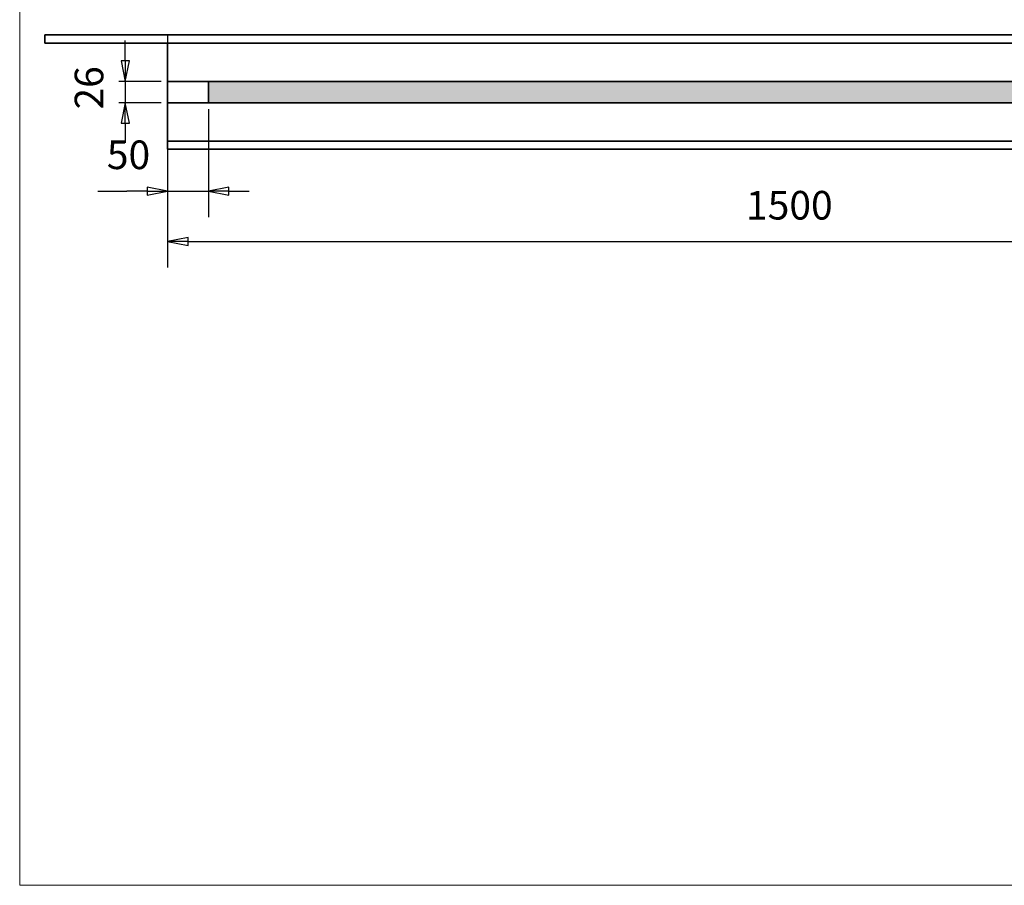
# Model space of a CAD drawing. Units: millimetres. Extents: x 70 to 2900, y 70 to 1920.
# Drawn here: x 70 to 1274, y 70 to 1129 of the extents above; entities that cross this region are included whole.
import ezdxf

# ---------------------------------------------------------------- set-up
doc = ezdxf.new("R2010")
doc.units = ezdxf.units.MM
doc.header["$LTSCALE"] = 10
doc.linetypes.add('AUSGEZOGEN', pattern=[0])
for name, color, linetype, lineweight in [('Bemaßung (ISO)', 7, 'Continuous', 25), ('Schraffur (ISO)', 7, 'Continuous', 18), ('Sichtbar (ISO)', 7, 'Continuous', 35), ('Sichtbar schmal (ISO)', 7, 'Continuous', 25), ('Standard', 7, 'AUSGEZOGEN', 25)]:
    doc.layers.add(name, color=color, linetype=linetype, lineweight=lineweight)
doc.styles.add('Notiztext (DIN)', font='isocpeur.ttf')

# ---------------------------------------------------------------- blocks, each defined once
blk = doc.blocks.new('Ränder Rahmen A4 q')
at = {"layer": 'Standard', "color": 7, "linetype": 'AUSGEZOGEN', "lineweight": 13}
for p, q in [((7, 192), (7, 7)), ((7, 7), (290, 7))]:
    blk.add_line(p, q, dxfattribs=at)

msp = doc.modelspace()

# ---------------------------------------------------------------- hatches: boundary and pattern name
at = {"layer": 'Schraffur (ISO)', "true_color": 0x8000ff}
msp.add_hatch(color=190, dxfattribs=at).paths.add_polyline_path([(1700.9, 1053.4), (300.9, 1053.4), (300.9, 1027.4), (1700.9, 1027.4)])

# ---------------------------------------------------------------- linework, layer by layer
at = {"layer": 'Bemaßung (ISO)'}
for p, q in [((199.2, 1078.4), (199.2, 1103.4)), ((194.2, 1078.4), (199.2, 1053.4)), ((204.2, 1078.4), (194.2, 1078.4)), ((199.2, 1078.4), (199.2, 1053.4)), ((199.2, 1053.4), (204.2, 1078.4)), ((242.9, 1053.4), (191.2, 1053.4)), ((199.2, 1053.4), (199.2, 1027.4)), ((242.9, 1027.4), (191.2, 1027.4)), ((199.2, 1027.4), (194.2, 1002.4)), ((199.2, 1002.4), (199.2, 1027.4)), ((204.2, 1002.4), (199.2, 1027.4)), ((300.9, 1019.4), (300.9, 887.5)), ((194.2, 1002.4), (204.2, 1002.4)), ((199.2, 1002.4), (199.2, 978.2)), ((250.9, 972.4), (250.9, 825.8)), ((250.9, 972.4), (250.9, 887.5)), ((165.6, 919.2), (200.9, 919.2)), ((225.9, 919.2), (200.9, 919.2)), ((250.9, 919.2), (225.9, 924.2)), ((225.9, 924.2), (225.9, 914.2)), ((225.9, 919.2), (250.9, 919.2)), ((225.9, 914.2), (250.9, 919.2)), ((250.9, 919.2), (300.9, 919.2)), ((325.9, 924.2), (300.9, 919.2)), ((325.9, 919.2), (300.9, 919.2)), ((300.9, 919.2), (325.9, 914.2)), ((325.9, 914.2), (325.9, 924.2)), ((325.9, 919.2), (350.9, 919.2)), ((275.9, 862.5), (250.9, 857.5)), ((275.9, 857.5), (250.9, 857.5)), ((250.9, 857.5), (275.9, 852.5)), ((275.9, 852.5), (275.9, 862.5)), ((275.9, 857.5), (1725.9, 857.5))]:
    msp.add_line(p, q, dxfattribs=at)
at = {"layer": 'Bemaßung (ISO)', "flags": 128}
for points in [[(194.2, 1078.4), (199.2, 1053.4), (204.2, 1078.4), (194.2, 1078.4)], [(204.2, 1002.4), (199.2, 1027.4), (194.2, 1002.4), (204.2, 1002.4)], [(225.9, 914.2), (250.9, 919.2), (225.9, 924.2), (225.9, 914.2)], [(325.9, 924.2), (300.9, 919.2), (325.9, 914.2), (325.9, 924.2)], [(275.9, 862.5), (250.9, 857.5), (275.9, 852.5), (275.9, 862.5)]]:
    msp.add_lwpolyline(points, dxfattribs=at)
at = {"layer": 'Bemaßung (ISO)'}
for points in [[(194.2, 1078.4), (199.2, 1053.4), (204.2, 1078.4), (194.2, 1078.4)], [(204.2, 1002.4), (199.2, 1027.4), (194.2, 1002.4), (204.2, 1002.4)], [(225.9, 914.2), (250.9, 919.2), (225.9, 924.2), (225.9, 914.2)], [(325.9, 924.2), (300.9, 919.2), (325.9, 914.2), (325.9, 924.2)], [(275.9, 862.5), (250.9, 857.5), (275.9, 852.5), (275.9, 862.5)]]:
    msp.add_solid(points, dxfattribs=at)
at = {"layer": 'Sichtbar (ISO)'}
for p, q in [((100.9, 1110.4), (250.9, 1110.4)), ((100.9, 1100.4), (100.9, 1110.4)), ((250.9, 1110.4), (1750.9, 1110.4)), ((100.9, 1100.4), (250.9, 1100.4)), ((250.9, 1100.4), (1750.9, 1100.4)), ((250.9, 1100.4), (250.9, 1053.4)), ((250.9, 1053.4), (1750.9, 1053.4)), ((250.9, 1053.4), (250.9, 1027.4)), ((250.9, 1053.4), (300.9, 1053.4)), ((300.9, 1053.4), (300.9, 1027.4)), ((1700.9, 1053.4), (300.9, 1053.4)), ((300.9, 1053.4), (300.9, 1027.4)), ((250.9, 1027.4), (250.9, 980.4)), ((1750.9, 1027.4), (250.9, 1027.4)), ((300.9, 1027.4), (250.9, 1027.4)), ((300.9, 1027.4), (1700.9, 1027.4)), ((250.9, 970.4), (250.9, 980.4)), ((250.9, 980.4), (1750.9, 980.4)), ((250.9, 970.4), (1750.9, 970.4))]:
    msp.add_line(p, q, dxfattribs=at)
at = {"layer": 'Sichtbar schmal (ISO)'}
msp.add_line((250.9, 1110.4), (250.9, 1100.4), dxfattribs=at)

# ---------------------------------------------------------------- block references
at = {"xscale": 10, "yscale": 10, "zscale": 10}
msp.add_blockref('Ränder Rahmen A4 q', (0, 0), dxfattribs=at)

# ---------------------------------------------------------------- texts
at = {"layer": 'Bemaßung (ISO)', "insert": (183.2, 1019), "char_height": 35, "attachment_point": 7, "rotation": 90, "style": 'Notiztext (DIN)'}
msp.add_mtext('26', dxfattribs=at)
at = {"layer": 'Bemaßung (ISO)', "char_height": 35, "attachment_point": 7, "style": 'Notiztext (DIN)'}
for s, insert in [('50', (176.6, 935.2)), ('1500', (958.5, 873.5))]:
    msp.add_mtext(s, dxfattribs=dict(at, insert=insert))

doc.saveas('drawing.dxf')
